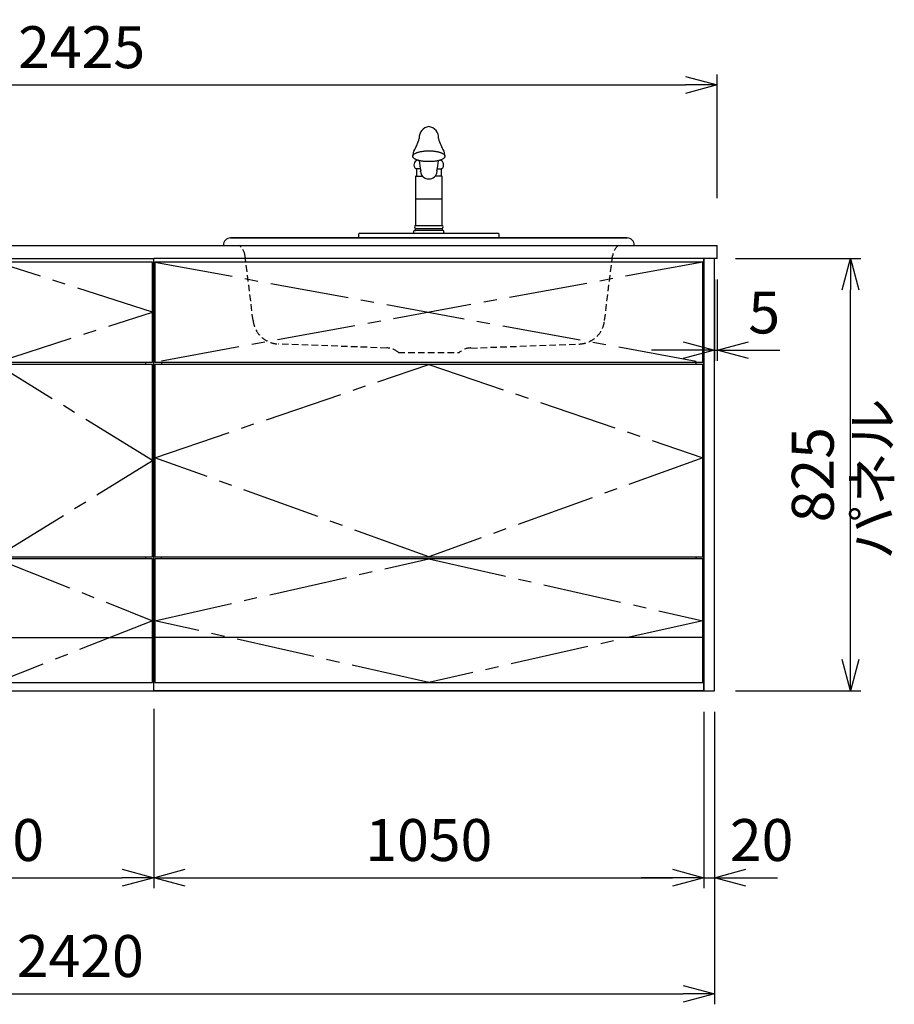
# Model space of a CAD drawing. Extents: x -4482 to 19881, y -3770 to 14367.
# Drawn here: x 6894 to 8563, y 5852 to 7731 of the extents above; entities that cross this region are included whole.
import ezdxf

# ---------------------------------------------------------------- set-up
doc = ezdxf.new("R2010")
doc.units = 0
doc.header["$LTSCALE"] = 100
doc.header["$MEASUREMENT"] = 0
doc.header["$PDMODE"] = 3
doc.linetypes.add('CENTER2', pattern=[1.125, 0.75, -0.125, 0.125, -0.125])
doc.linetypes.add('HIDDEN', pattern=[0.375, 0.25, -0.125])
doc.layers.get('0').update_dxf_attribs({"linetype": 'CONTINUOUS'})
doc.layers.get('Defpoints').update_dxf_attribs({"linetype": 'CONTINUOUS'})
for name, color, linetype in [('CEN', 2, 'CENTER2'), ('DIM', 1, 'CONTINUOUS'), ('DIMTEXT', 7, 'CONTINUOUS'), ('HID', 3, 'HIDDEN'), ('THN', 4, 'CONTINUOUS')]:
    doc.layers.add(name, color=color, linetype=linetype)
doc.styles.get("Standard").update_dxf_attribs({"font": 'TXT.shx', "width": 0.7, "bigfont": 'BIGFONT.shx'})
doc.dimstyles.get("Standard").update_dxf_attribs({"dimscale": 40, "dimtxt": 2, "dimasz": 1.5, "dimexe": 0.5, "dimexo": 1, "dimgap": 0.8, "dimtad": 1, "dimdec": 1, "dimdsep": 46, "dimtxsty": 'Standard', "dimblk": 'OPEN30', "dimcen": 0, "dimclrd": 1, "dimclre": 1, "dimclrt": 7, "dimadec": 1, "dimazin": 2, "dimtm": 0.5, "dimtfac": 1, "dimtdec": 1, "dimtmove": 1, "dimatfit": 3, "dimldrblk": 'OPEN30', "dimfxl": 0, "dimtolj": 1, "dimlwd": -1, "dimlwe": -1, "dimarcsym": 0})

# ---------------------------------------------------------------- blocks, each defined once
blk = doc.blocks.new('_Open30')
at = {"color": 0, "linetype": 'ByBlock', "lineweight": -2}
for p, q in [((-1, 0.268), (0, 0)), ((0, 0), (-1, -0.268)), ((0, 0), (-1, 0))]:
    blk.add_line(p, q, dxfattribs=at)
blk = doc.blocks.new('*D27')
at = {"layer": 'Defpoints', "color": 0}
for p in [(6550, 6450), (7150, 6455.7), (7150, 6093.5)]:
    blk.add_point(p, dxfattribs=at)
at = {"layer": 'DIM', "color": 1}
for p, q in [((6550, 6410), (6550, 6073.5)), ((7150, 6415.7), (7150, 6073.5)), ((6610, 6093.5), (7090, 6093.5))]:
    blk.add_line(p, q, dxfattribs=at)
at = {"layer": 'DIM', "color": 1, "xscale": 60, "yscale": 60, "zscale": 60, "rotation": 180}
blk.add_blockref('_Open30', (6550, 6093.5), dxfattribs=at)
at = {"layer": 'DIM', "color": 1, "xscale": 60, "yscale": 60, "zscale": 60}
blk.add_blockref('_Open30', (7150, 6093.5), dxfattribs=at)
at = {"layer": 'DIM', "color": 7, "insert": (6850, 6165.5), "char_height": 80, "attachment_point": 5}
blk.add_mtext('\\A1;600', dxfattribs=at)
blk = doc.blocks.new('*D28')
at = {"layer": 'Defpoints', "color": 0}
for p in [(7150, 6455.7), (8200, 6450), (8200, 6093.5)]:
    blk.add_point(p, dxfattribs=at)
at = {"layer": 'DIM', "color": 1}
for p, q in [((7150, 6415.7), (7150, 6073.5)), ((8200, 6410), (8200, 6073.5)), ((7210, 6093.5), (8140, 6093.5))]:
    blk.add_line(p, q, dxfattribs=at)
at = {"layer": 'DIM', "color": 1, "xscale": 60, "yscale": 60, "zscale": 60, "rotation": 180}
blk.add_blockref('_Open30', (7150, 6093.5), dxfattribs=at)
at = {"layer": 'DIM', "color": 1, "xscale": 60, "yscale": 60, "zscale": 60}
blk.add_blockref('_Open30', (8200, 6093.5), dxfattribs=at)
at = {"layer": 'DIM', "color": 7, "insert": (7675, 6165.5), "char_height": 80, "attachment_point": 5}
blk.add_mtext('\\A1;1050', dxfattribs=at)
blk = doc.blocks.new('A$C08235C28')
for p, q in [((0, 0), (0, 825)), ((1050, 825), (0, 825)), ((1050, 0), (1050, 825)), ((15, 627), (15, 623)), ((1035, 623), (1035, 627)), ((15, 252), (15, 256)), ((1035, 252), (1035, 256)), ((1035, 256), (1035, 252)), ((2, 151), (0, 151)), ((1050, 0), (0, 0))]:
    blk.add_line(p, q)
at = {"layer": 'CEN', "ltscale": 2}
for p, q in [((2, 818), (1048, 627)), ((1048, 818), (2, 627))]:
    blk.add_line(p, q, dxfattribs=at)
for points in [[(525, 623), (1048, 445), (525, 256), (2, 445)], [(525.1, 252), (1048, 134), (525.1, 16), (2, 134)]]:
    blk.add_lwpolyline(points, close=True, dxfattribs=at)
at = {"layer": 'THN'}
blk.add_line((1048, 102), (2, 102), dxfattribs=at)
for points in [[(2, 627), (1048, 627), (1048, 818), (2, 818)], [(1048, 256), (1048, 623), (2, 623), (2, 256)], [(1048, 16), (1048, 252), (2, 252), (2, 16)]]:
    blk.add_lwpolyline(points, close=True, dxfattribs=at)
blk = doc.blocks.new('A$C7BBF747D')
for p, q in [((0, 0), (0, 825)), ((0, 825), (600, 825)), ((600, 0), (600, 825)), ((15, 623), (15, 627)), ((585, 623), (585, 627)), ((8.1, 256), (8.1, 252)), ((585, 252), (585, 256)), ((2, 150), (0, 150)), ((2, 150), (0, 150)), ((598, 150), (600, 150)), ((598, 150), (600, 150)), ((598, 150), (600, 150)), ((0, 0), (600, 0))]:
    blk.add_line(p, q)
at = {"layer": 'CEN', "ltscale": 2}
for points in [[(300, 627), (598, 722.5), (300, 818), (2, 722.5)], [(300, 256), (598, 439.5), (300, 623), (2, 439.5)]]:
    blk.add_lwpolyline(points, close=True, dxfattribs=at)
blk.add_lwpolyline([(2, 134), (300, 252), (598, 134), (300, 16), (2, 134)], dxfattribs=at)
at = {"layer": 'THN'}
for p, q in [((598, 818), (2, 818)), ((2, 818), (2, 627)), ((598, 627), (598, 818)), ((2, 627), (598, 627)), ((598, 623), (2, 623)), ((2, 623), (2, 256)), ((598, 256), (598, 623)), ((2, 256), (598, 256)), ((598, 252), (2, 252)), ((2, 252), (2, 16)), ((598, 16), (598, 252)), ((2, 102), (598, 102)), ((2, 16), (598, 16))]:
    blk.add_line(p, q, dxfattribs=at)
blk = doc.blocks.new('*D59')
at = {"layer": 'Defpoints', "color": 0}
for p in [(8220, 7275), (8225, 7275), (8225, 7100)]:
    blk.add_point(p, dxfattribs=at)
at = {"layer": 'DIM', "color": 1}
for p, q in [((8220, 7235), (8220, 7080)), ((8225, 7235), (8225, 7080)), ((8160, 7100), (8100, 7100)), ((8220, 7100), (8225, 7100)), ((8285, 7100), (8345, 7100))]:
    blk.add_line(p, q, dxfattribs=at)
at = {"layer": 'DIM', "color": 1, "xscale": 60, "yscale": 60, "zscale": 60}
blk.add_blockref('_Open30', (8220, 7100), dxfattribs=at)
at = {"layer": 'DIM', "color": 1, "xscale": 60, "yscale": 60, "zscale": 60, "rotation": 180}
blk.add_blockref('_Open30', (8225, 7100), dxfattribs=at)
at = {"layer": 'DIM', "color": 7, "insert": (8315, 7172), "char_height": 80, "attachment_point": 5}
blk.add_mtext('\\A1;5', dxfattribs=at)
blk = doc.blocks.new('*D60')
at = {"layer": 'Defpoints', "color": 0}
for p in [(8220, 7275), (8479.6, 7275), (8220, 6450)]:
    blk.add_point(p, dxfattribs=at)
at = {"layer": 'DIM', "color": 1}
for p, q in [((8260, 7275), (8499.6, 7275)), ((8479.6, 6510), (8479.6, 7215)), ((8260, 6450), (8499.6, 6450))]:
    blk.add_line(p, q, dxfattribs=at)
at = {"layer": 'DIM', "color": 1, "xscale": 60, "yscale": 60, "zscale": 60}
for p, rotation in [((8479.6, 7275), 90), ((8479.6, 6450), 270)]:
    blk.add_blockref('_Open30', p, dxfattribs=dict(at, rotation=rotation))
at = {"layer": 'DIM', "color": 7, "insert": (8407.6, 6862.5), "char_height": 80, "attachment_point": 5, "rotation": 90}
blk.add_mtext('\\A1;825', dxfattribs=at)
blk = doc.blocks.new('*D61')
at = {"color": 1}
for p, q in [((8200, 6410), (8200, 6073.5)), ((8220, 6410), (8220, 6073.5)), ((8140, 6093.5), (8080, 6093.5)), ((8200, 6093.5), (8220, 6093.5)), ((8280, 6093.5), (8340, 6093.5))]:
    blk.add_line(p, q, dxfattribs=at)
at = {"layer": 'Defpoints', "color": 0}
for p in [(8200, 6450), (8220, 6450), (8220, 6093.5)]:
    blk.add_point(p, dxfattribs=at)
at = {"color": 1, "xscale": 60, "yscale": 60, "zscale": 60}
blk.add_blockref('_Open30', (8200, 6093.5), dxfattribs=at)
at = {"color": 1, "xscale": 60, "yscale": 60, "zscale": 60, "rotation": 180}
blk.add_blockref('_Open30', (8220, 6093.5), dxfattribs=at)
at = {"color": 7, "insert": (8310, 6165.5), "char_height": 80, "attachment_point": 5}
blk.add_mtext('\\A1;20', dxfattribs=at)
blk = doc.blocks.new('*D84')
at = {"color": 1}
for p, q in [((5800, 7390), (5800, 7626.2)), ((8225, 7390), (8225, 7626.2)), ((5860, 7606.2), (8165, 7606.2))]:
    blk.add_line(p, q, dxfattribs=at)
at = {"layer": 'Defpoints', "color": 0}
for p in [(8225, 7606.2), (5800, 7350), (8225, 7350)]:
    blk.add_point(p, dxfattribs=at)
at = {"color": 1, "xscale": 60, "yscale": 60, "zscale": 60, "rotation": 180}
blk.add_blockref('_Open30', (5800, 7606.2), dxfattribs=at)
at = {"color": 1, "xscale": 60, "yscale": 60, "zscale": 60}
blk.add_blockref('_Open30', (8225, 7606.2), dxfattribs=at)
at = {"color": 7, "insert": (7012.5, 7678.2), "char_height": 80, "attachment_point": 5}
blk.add_mtext('\\A1;2425', dxfattribs=at)
blk = doc.blocks.new('*D85')
at = {"color": 1}
for p, q in [((5800, 6410), (5800, 5852.1)), ((8220, 6410), (8220, 5852.1)), ((5860, 5872.1), (8160, 5872.1))]:
    blk.add_line(p, q, dxfattribs=at)
at = {"layer": 'Defpoints', "color": 0}
for p in [(5800, 6450), (8220, 6450), (8220, 5872.1)]:
    blk.add_point(p, dxfattribs=at)
at = {"color": 1, "xscale": 60, "yscale": 60, "zscale": 60, "rotation": 180}
blk.add_blockref('_Open30', (5800, 5872.1), dxfattribs=at)
at = {"color": 1, "xscale": 60, "yscale": 60, "zscale": 60}
blk.add_blockref('_Open30', (8220, 5872.1), dxfattribs=at)
at = {"color": 7, "insert": (7010, 5944.1), "char_height": 80, "attachment_point": 5}
blk.add_mtext('\\A1;2420', dxfattribs=at)
blk = doc.blocks.new('A$C28F05163')
for p, q in [((-30.7, 156.4, 0), (-30.6, 156.9, 0)), ((-30.7, 155.9, 0), (-30.7, 156.4, 0)), ((-30.7, 155.3, 0), (-30.7, 155.9, 0)), ((-30.6, 154.8, 0), (-30.7, 155.3, 0)), ((-30.6, 156.9, 0), (-30.4, 157.4, 0)), ((-30.4, 154.3, 0), (-30.6, 154.8, 0)), ((-30.4, 157.4, 0), (-30.1, 157.9, 0)), ((-30.1, 153.8, 0), (-30.4, 154.3, 0)), ((-30.1, 157.9, 0), (-29.8, 158.4, 0)), ((-29.8, 153.3, 0), (-30.1, 153.8, 0)), ((-29.8, 158.4, 0), (-29.4, 158.9, 0)), ((-29.4, 152.8, 0), (-29.8, 153.3, 0)), ((-29.4, 158.9, 0), (-28.9, 159.3, 0)), ((-28.9, 152.4, 0), (-29.4, 152.8, 0)), ((-28.9, 159.3, 0), (-28.4, 159.8, 0)), ((-28.4, 151.9, 0), (-28.9, 152.4, 0)), ((-28.4, 159.8, 0), (-27.8, 160.3, 0)), ((-27.8, 151.4, 0), (-28.4, 151.9, 0)), ((-27.8, 160.3, 0), (-27.1, 160.7, 0)), ((-27.1, 151, 0), (-27.8, 151.4, 0)), ((-27.1, 160.7, 0), (-26.3, 161.2, 0)), ((-26.3, 150.5, 0), (-27.1, 151, 0)), ((-26.3, 161.2, 0), (-25.5, 161.6, 0)), ((-25.5, 150.1, 0), (-26.3, 150.5, 0)), ((-25.5, 161.6, 0), (-24.7, 162, 0)), ((-24.7, 162, 0), (-23.7, 162.4, 0)), ((-23.7, 162.4, 0), (-22.8, 162.8, 0)), ((-22.8, 162.8, 0), (-21.7, 163.2, 0)), ((-21.7, 163.2, 0), (-20.6, 163.5, 0)), ((-20.6, 163.5, 0), (-19.5, 163.9, 0)), ((-19.5, 163.9, 0), (-18.3, 164.2, 0)), ((-18.3, 164.2, 0), (-17.1, 164.5, 0)), ((-17.1, 164.5, 0), (-15.8, 164.7, 0)), ((-15.8, 164.7, 0), (-14.5, 165, 0)), ((-14.5, 165, 0), (-13.1, 165.2, 0)), ((-13.1, 165.2, 0), (-11.7, 165.4, 0)), ((-11.7, 165.4, 0), (-10.3, 165.6, 0)), ((-10.3, 165.6, 0), (-8.9, 165.8, 0)), ((-8.9, 165.8, 0), (-7.4, 165.9, 0)), ((-7.4, 165.9, 0), (-6, 166, 0)), ((-6, 166, 0), (-4.5, 166.1, 0)), ((-4.5, 166.1, 0), (-3, 166.2, 0)), ((-3, 166.2, 0), (-1.5, 166.2, 0)), ((-1.5, 166.2, 0), (0, 166.2, 0)), ((0, 166.2, 0), (1.5, 166.2, 0)), ((1.5, 166.2, 0), (3, 166.2, 0)), ((3, 166.2, 0), (4.5, 166.1, 0)), ((4.5, 166.1, 0), (6, 166, 0)), ((6, 166, 0), (7.5, 165.9, 0)), ((7.5, 165.9, 0), (9, 165.8, 0)), ((9, 165.8, 0), (10.4, 165.6, 0)), ((10.4, 165.6, 0), (11.8, 165.4, 0)), ((11.8, 165.4, 0), (13.2, 165.2, 0)), ((13.2, 165.2, 0), (14.5, 165, 0)), ((14.5, 165, 0), (15.8, 164.7, 0)), ((15.8, 164.7, 0), (17.1, 164.5, 0)), ((17.1, 164.5, 0), (18.4, 164.2, 0)), ((18.4, 164.2, 0), (19.5, 163.9, 0)), ((19.5, 163.9, 0), (20.7, 163.5, 0)), ((20.7, 163.5, 0), (21.8, 163.2, 0)), ((21.8, 163.2, 0), (22.8, 162.8, 0)), ((22.8, 162.8, 0), (23.8, 162.4, 0)), ((23.8, 162.4, 0), (24.7, 162, 0)), ((24.7, 162, 0), (25.6, 161.6, 0)), ((25.6, 161.6, 0), (26.4, 161.2, 0)), ((26.4, 150.5, 0), (25.6, 150.1, 0)), ((26.4, 161.2, 0), (27.2, 160.7, 0)), ((27.2, 151, 0), (26.4, 150.5, 0)), ((27.2, 160.7, 0), (27.8, 160.3, 0)), ((27.8, 151.4, 0), (27.2, 151, 0)), ((27.8, 160.3, 0), (28.4, 159.8, 0)), ((28.4, 151.9, 0), (27.8, 151.4, 0)), ((28.4, 159.8, 0), (29, 159.3, 0)), ((29, 152.4, 0), (28.4, 151.9, 0)), ((29, 159.3, 0), (29.5, 158.9, 0)), ((29.5, 152.8, 0), (29, 152.4, 0)), ((29.5, 158.9, 0), (29.9, 158.4, 0)), ((29.9, 153.3, 0), (29.5, 152.8, 0)), ((29.9, 158.4, 0), (30.2, 157.9, 0)), ((30.2, 153.8, 0), (29.9, 153.3, 0)), ((30.2, 157.9, 0), (30.5, 157.4, 0)), ((30.5, 154.3, 0), (30.2, 153.8, 0)), ((30.5, 157.4, 0), (30.6, 156.9, 0)), ((30.6, 154.8, 0), (30.5, 154.3, 0)), ((30.6, 156.9, 0), (30.8, 156.4, 0)), ((30.8, 155.3, 0), (30.6, 154.8, 0)), ((30.8, 156.4, 0), (30.8, 155.9, 0)), ((30.8, 155.9, 0), (30.8, 155.3, 0)), ((-24.7, 149.7, 0), (-25.5, 150.1, 0)), ((-23.3, 132), (-25.1, 132)), ((-23.7, 149.3, 0), (-24.7, 149.7, 0)), ((-22.8, 148.9, 0), (-23.7, 149.3, 0)), ((-16.1, 132), (-23.3, 132)), ((-23.3, 132), (-23.3, 118)), ((-21.7, 148.5, 0), (-22.8, 148.9, 0)), ((-20.6, 148.2, 0), (-21.7, 148.5, 0)), ((-19.5, 147.8, 0), (-20.6, 148.2, 0)), ((-18.3, 147.5, 0), (-19.5, 147.8, 0)), ((-17.1, 147.2, 0), (-18.3, 147.5, 0)), ((-15.8, 147, 0), (-17.1, 147.2, 0)), ((-14.5, 146.7, 0), (-15.8, 147, 0)), ((-13.1, 146.5, 0), (-14.5, 146.7, 0)), ((-11.7, 146.3, 0), (-13.1, 146.5, 0)), ((-10.3, 146.1, 0), (-11.7, 146.3, 0)), ((-8.9, 145.9, 0), (-10.3, 146.1, 0)), ((-7.4, 145.8, 0), (-8.9, 145.9, 0)), ((-6, 145.7, 0), (-7.4, 145.8, 0)), ((-4.5, 145.6, 0), (-6, 145.7, 0)), ((-3, 145.5, 0), (-4.5, 145.6, 0)), ((-1.5, 145.5, 0), (-3, 145.5, 0)), ((0, 145.5, 0), (-1.5, 145.5, 0)), ((1.5, 145.5, 0), (0, 145.5, 0)), ((3, 145.5, 0), (1.5, 145.5, 0)), ((4.5, 145.6, 0), (3, 145.5, 0)), ((6, 145.7, 0), (4.5, 145.6, 0)), ((7.5, 145.8, 0), (6, 145.7, 0)), ((9, 145.9, 0), (7.5, 145.8, 0)), ((10.4, 146.1, 0), (9, 145.9, 0)), ((11.8, 146.3, 0), (10.4, 146.1, 0)), ((13.2, 146.5, 0), (11.8, 146.3, 0)), ((14.5, 146.7, 0), (13.2, 146.5, 0)), ((15.8, 147, 0), (14.5, 146.7, 0)), ((17.1, 147.2, 0), (15.8, 147, 0)), ((16.1, 132), (23.3, 132)), ((18.4, 147.5, 0), (17.1, 147.2, 0)), ((19.5, 147.8, 0), (18.4, 147.5, 0)), ((20.7, 148.2, 0), (19.5, 147.8, 0)), ((21.8, 148.5, 0), (20.7, 148.2, 0)), ((22.8, 148.9, 0), (21.8, 148.5, 0)), ((23.8, 149.3, 0), (22.8, 148.9, 0)), ((23.3, 132), (23.3, 118)), ((25.1, 132), (23.3, 132)), ((24.7, 149.7, 0), (23.8, 149.3, 0)), ((25.6, 150.1, 0), (24.7, 149.7, 0)), ((-24.6, 118), (-25.2, 117.4)), ((-25.2, 117.4), (-25.2, 24)), ((-23.3, 118), (-24.6, 118)), ((-23.3, 118), (-12.5, 118)), ((-15.9, 127), (-15.3, 128.5)), ((23.3, 118), (12.1, 118)), ((24.6, 118), (23.3, 118)), ((25.2, 117.4), (24.6, 118)), ((25.2, 24), (25.2, 117.4)), ((25.2, 74.1), (-25.2, 74.1)), ((-25.2, 24), (25.2, 24)), ((-133.3, 0), (-133.3, 7.7)), ((-133.3, 0), (133.3, 0)), ((-132, 9.1), (-29.6, 9.1)), ((-29.6, 9.1), (-28.8, 9.7)), ((-29.6, 9.1), (29.6, 9.1)), ((-28.8, 9.7), (-28.5, 10.4)), ((-28.5, 10.4), (-28.5, 13.3)), ((-26.5, 14.2), (-25.2, 14.3)), ((-25.2, 14.3), (-25.2, 18)), ((-25.2, 18), (25.2, 18)), ((25.2, 14.3), (-25.2, 14.3)), ((25.2, 18), (25.2, 14.3)), ((26.5, 14.2), (25.2, 14.3)), ((28.5, 10.4), (28.5, 13.3)), ((28.8, 9.7), (28.5, 10.4)), ((29.6, 9.1), (28.8, 9.7)), ((29.6, 9.1), (132, 9.1)), ((133.3, 7.7), (133.3, 0))]:
    blk.add_line(p, q)
for centre, radius, start, end in [((3.1, 191.2), 21.6, 98.2945, 183.3093), ((-3, 191.2), 21.6, 356.6728, 81.9181), ((-103.3, 211.1), 87.5, 328.6808, 345.9732), ((103.4, 211.1), 87.5, 194.0268, 211.3192), ((-26.3, 156.7), 4.55, 138.3955, 190.9694), ((-20.3, 161.1), 9.5, 151.4347, 188.2102), ((20.3, 161.1), 9.5, 351.7898, 28.5653), ((26.3, 156.7), 4.55, 349.0306, 41.6045), ((-18.5, 139.2), 9.81, 108.9777, 227.7665), ((134.5, 164.6), 154.2, 186.4608, 193.5364), ((-143.8, 167.2), 163.7, 346.3356, 353.0065), ((18.5, 139.2), 9.81, 312.2335, 70.8275), ((-1.2, 127.4), 14.6, 181.6616, 274.8611), ((0.8, 127.8), 15, 267.105, 354.8973), ((14.4, 127.3), 1.56, 327.1953, 54.7641), ((-24.3, 21), 3.13, 106.6022, 253.4018), ((24.3, 21), 3.13, 286.5982, 73.3978), ((-131.5, 7.3), 1.86, 103.3887, 167.1806), ((-26.6, 11.9), 2.38, 87.7959, 143.4831), ((26.6, 11.9), 2.38, 36.5169, 92.2041), ((131.5, 7.3), 1.86, 12.8194, 76.6113)]:
    blk.add_arc(centre, radius, start, end)
blk = doc.blocks.new('A$C5C2A5CBA')
for p, q in [((-392.1, 0), (392.1, 0)), ((-378.2, 14.3), (378.2, 14.3)), ((378.2, 14.3), (-378.2, 14.3))]:
    blk.add_line(p, q)
for centre, start, end in [((-378.5, 0.6), 88.9221, 182.6232), ((378.5, 0.6), 357.3768, 91.0779)]:
    blk.add_arc(centre, 13.6, start, end)
at = {"layer": 'HID', "ltscale": 0.5}
for p, q in [((-335.3, -143.3), (-350.6, -19.8)), ((335.3, -143.3), (350.6, -19.8)), ((-80.1, -195.8), (-286.9, -188.2)), ((-58.1, -204.4), (58.1, -204.4)), ((80.1, -195.8), (286.9, -188.2))]:
    blk.add_line(p, q, dxfattribs=at)
for centre, radius, start, end in [((-380.3, -23.5), 29.9, 7.0437, 51.6699), ((380.3, -23.5), 29.9, 128.3301, 172.9563), ((-285.1, -137.6), 50.6, 186.4458, 267.8969), ((285.1, -137.6), 50.6, 272.1031, 353.5542), ((-79.9, -227.4), 31.7, 46.6368, 90.4091), ((79.9, -227.4), 31.7, 89.5909, 133.3632)]:
    blk.add_arc(centre, radius, start, end, dxfattribs=at)
blk.add_blockref('A$C28F05163', (0, 14.3))

msp = doc.modelspace()

# ---------------------------------------------------------------- linework, layer by layer
for p, q in [((5800, 7300), (8225, 7300)), ((8225, 7275), (8225, 7300)), ((8225, 7275), (8220, 7275)), ((5950, 6450), (8200, 6450))]:
    msp.add_line(p, q)
msp.add_lwpolyline([(8200, 6450), (8220, 6450), (8220, 7275), (8200, 7275)], close=True)

# ---------------------------------------------------------------- block references
for name, p in [('A$C5C2A5CBA', (7675, 7300)), ('A$C7BBF747D', (6550, 6450)), ('A$C08235C28', (7150, 6450))]:
    msp.add_blockref(name, p)

# ---------------------------------------------------------------- texts
at = {"layer": 'DIMTEXT', "insert": (8531.1, 6854.5), "char_height": 75, "attachment_point": 5, "rotation": 90}
msp.add_mtext('パネル', dxfattribs=at)

# ---------------------------------------------------------------- dimensions: what is measured, and where the dimension line sits
for base, p1, p2, picture, middle in [((8225, 7606.17), (5800, 7350), (8225, 7350), '*D84', (7012.5, 7678.17)), ((8220, 5872.05), (5800, 6450), (8220, 6450), '*D85', (7010, 5944.05))]:
    dim = msp.add_linear_dim(base=base, p1=p1, p2=p2, dimstyle='Standard')
    dim.commit()
    dim.dimension.update_dxf_attribs({"geometry": picture, "text_midpoint": middle})
dim = msp.add_linear_dim(base=(8220, 6093.49), p1=(8200, 6450), p2=(8220, 6450), dimstyle='Standard')
dim.commit()
dim.dimension.update_dxf_attribs({"geometry": '*D61', "text_midpoint": (8310, 6093.49), "dimtype": 160})
at = {"layer": 'DIM'}
dim = msp.add_linear_dim(base=(8225, 7100), p1=(8220, 7275), p2=(8225, 7275), dimstyle='Standard', dxfattribs=at)
dim.commit()
dim.dimension.update_dxf_attribs({"geometry": '*D59', "text_midpoint": (8315, 7100), "dimtype": 160})
dim = msp.add_linear_dim(base=(8479.55, 7275), p1=(8220, 6450), p2=(8220, 7275), angle=90, dimstyle='Standard', dxfattribs=at)
dim.commit()
dim.dimension.update_dxf_attribs({"geometry": '*D60', "text_midpoint": (8407.55, 6862.5)})
for base, p1, p2, picture, middle in [((7150, 6093.49), (6550, 6450), (7150, 6455.71), '*D27', (6850, 6165.49)), ((8200, 6093.49), (7150, 6455.71), (8200, 6450), '*D28', (7675, 6165.49))]:
    dim = msp.add_linear_dim(base=base, p1=p1, p2=p2, dimstyle='Standard', dxfattribs=at)
    dim.commit()
    dim.dimension.update_dxf_attribs({"geometry": picture, "text_midpoint": middle})

doc.saveas('drawing.dxf')
